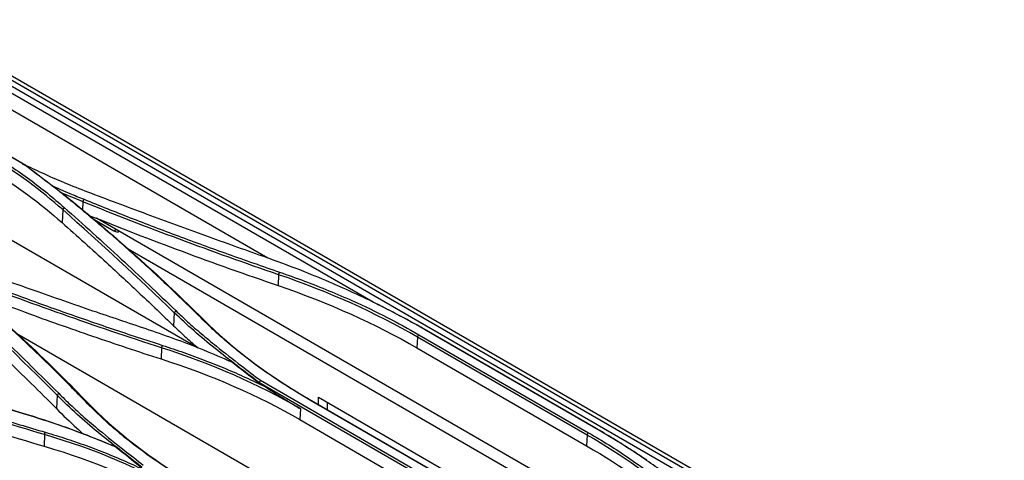
# Model space of a CAD drawing. Units: inches. Extents: x 5 to 10036, y -45 to 4140.
# Drawn here: x 2387 to 2587, y 2257 to 2346 of the extents above; entities that cross this region are included whole.
import ezdxf

# ---------------------------------------------------------------- set-up
doc = ezdxf.new("R2010")
doc.units = ezdxf.units.IN
doc.header["$MEASUREMENT"] = 0
doc.layers.add('LG-Product', color=3, linetype='Continuous')

msp = doc.modelspace()

# ---------------------------------------------------------------- linework, layer by layer
at = {"layer": 'LG-Product', "color": 3, "linetype": 'Continuous'}
for p, q in [((2584.58, 2217.82), (1945.57, 2586.75)), ((1946.98, 2587.2), (2585.35, 2218.63)), ((2586.69, 2218.71), (1948.14, 2587.38)), ((2458.84, 2289.01), (2293.65, 2384.38)), ((2388.04, 2316.96), (2344.33, 2342.2)), ((2344.62, 2342.05), (2388.35, 2316.8)), ((2437.51, 2297.93), (2377.01, 2332.86)), ((2395.97, 2307.73), (2395.83, 2305.12)), ((2400.06, 2309.33), (2400, 2307.66)), ((2402.02, 2305.92), (2406.35, 2303.42)), ((2546.37, 2223.14), (2402.84, 2306)), ((2406.35, 2303.42), (2406.84, 2303.7)), ((2384.27, 2302.34), (2423.3, 2279.8)), ((2533.54, 2227.95), (2409.21, 2299.73)), ((2439.71, 2294.58), (2439.64, 2292.36)), ((2418.57, 2286.86), (2418.42, 2284.24)), ((2386.68, 2282.64), (2508.4, 2212.37)), ((2467.82, 2281.95), (2467.72, 2279.76)), ((2502.18, 2262.11), (2467.82, 2281.95)), ((2468.1, 2282.42), (2502.47, 2262.58)), ((2503.98, 2263.45), (2469.61, 2283.29)), ((2504.02, 2263.42), (2469.65, 2283.27)), ((2416, 2279.77), (2415.92, 2277.51)), ((2467.72, 2279.76), (2502.09, 2259.91)), ((2486.88, 2243.2), (2435.72, 2272.73)), ((2435.72, 2272.6), (2437.01, 2271.86)), ((2436, 2273.18), (2487.12, 2243.67)), ((2394.85, 2270.16), (2394.71, 2267.45)), ((2447.79, 2269.74), (2496.48, 2241.63)), ((2447.79, 2268.23), (2447.79, 2269.74)), ((2480.22, 2249.47), (2445.86, 2269.31)), ((2446.16, 2269.17), (2480.52, 2249.33)), ((2449.56, 2268.72), (2449.56, 2267.21)), ((2444.11, 2267.46), (2444.01, 2265.22)), ((2444.01, 2265.22), (2478.37, 2245.38)), ((2392.28, 2262.2), (2392.21, 2259.84)), ((2502.18, 2262.1), (2502.09, 2259.91))]:
    msp.add_line(p, q, dxfattribs=at)
msp.add_ellipse((2406.35, 2305.05), major_axis=(-1, 1.73), ratio=0.577316, start_param=2.356165, end_param=3.207832, dxfattribs=at)
for points, degree in [([(2395.97, 2307.74), (2391.59, 2311.61), (2386.7, 2315.22), (2381.28, 2318.58)], 3), ([(2381.16, 2315.95), (2386.56, 2312.6), (2391.47, 2308.98), (2395.83, 2305.12)], 3), ([(2387.78, 2317.03), (2387.96, 2316.94), (2388.14, 2316.85), (2388.33, 2316.76)], 3), ([(2388.35, 2316.8), (2388.25, 2316.85), (2388.14, 2316.91), (2388.04, 2316.96)], 3), ([(2388.35, 2316.8), (2391.8, 2314.17), (2395.32, 2311.56), (2398.61, 2308.85)], 3), ([(2400.06, 2309.33), (2398.55, 2309.95), (2397.07, 2310.57), (2395.59, 2311.21)], 3), ([(2400.06, 2309.33), (2400.28, 2309.83)], 1), ([(2396.29, 2308.17), (2395.97, 2307.74)], 1), ([(2418.57, 2286.87), (2411.23, 2293.94), (2403.7, 2300.89), (2395.97, 2307.74)], 3), ([(2398.61, 2308.85), (2398.28, 2309.02)], 1), ([(2398.61, 2308.85), (2407.72, 2301.36), (2416.3, 2293.63), (2424.34, 2285.63)], 3), ([(2439.71, 2294.57), (2426.14, 2299.21), (2412.92, 2304.12), (2400.06, 2309.33)], 3), ([(2401.15, 2306.65), (2413.64, 2301.61), (2426.49, 2296.86), (2439.64, 2292.36)], 3), ([(2416, 2279.77), (2402.43, 2284.13), (2389.21, 2288.8), (2376.34, 2293.81)], 3), ([(2439.71, 2294.57), (2439.91, 2295.07)], 1), ([(2467.82, 2281.95), (2459.37, 2286.83), (2449.99, 2291.05), (2439.71, 2294.57)], 3), ([(2394.85, 2270.16), (2387.52, 2277.52), (2379.99, 2284.73), (2372.26, 2291.8)], 3), ([(2374.9, 2293.11), (2384.01, 2285.41), (2392.59, 2277.4), (2400.62, 2269.06)], 3), ([(2439.64, 2292.36), (2449.87, 2288.86), (2459.32, 2284.61), (2467.72, 2279.76)], 3), ([(2459.27, 2288.79), (2459.15, 2288.85), (2459.03, 2288.91), (2458.91, 2288.97)], 3), ([(2418.89, 2287.29), (2418.57, 2286.87)], 1), ([(2424.34, 2285.63), (2423.98, 2285.81)], 1), ([(2424.34, 2285.63), (2430.4, 2279.59), (2437.74, 2274.03), (2446.16, 2269.17)], 3), ([(2462.73, 2287.05), (2462.6, 2287.12)], 1), ([(2467.82, 2281.95), (2468.1, 2282.42)], 1), ([(2416, 2279.77), (2416.17, 2280.26)], 1), ([(2444.11, 2267.46), (2435.65, 2272.34), (2426.28, 2276.46), (2416, 2279.77)], 3), ([(2354.48, 2277.26), (2366.2, 2273.34), (2378.05, 2269.54), (2390.02, 2265.84)], 3), ([(2415.92, 2277.51), (2426.15, 2274.23), (2435.6, 2270.08), (2444.01, 2265.22)], 3), ([(2429.1, 2277.37), (2428.86, 2277.47)], 1), ([(2429.12, 2277.36), (2429.46, 2277.21), (2429.79, 2277.07), (2430.13, 2276.92)], 3), ([(2435.72, 2272.6), (2433.85, 2274.04), (2431.99, 2275.48), (2430.13, 2276.92)], 3), ([(2392.28, 2262.2), (2378.72, 2266.19), (2365.5, 2270.51), (2352.63, 2275.24)], 3), ([(2352.55, 2272.83), (2365.41, 2268.13), (2378.65, 2263.81), (2392.21, 2259.84)], 3), ([(2435.72, 2272.73), (2435.72, 2272.6)], 1), ([(2436.02, 2273.17), (2435.74, 2272.72)], 1), ([(2437.01, 2271.86), (2440.55, 2269.51), (2444.1, 2267.45)], 2), ([(2395.15, 2270.56), (2394.85, 2270.16)], 1), ([(2400.62, 2269.06), (2400.23, 2269.23)], 1), ([(2400.62, 2269.06), (2406.68, 2262.77), (2414.03, 2257.07), (2422.44, 2252.22)], 3), ([(2446.16, 2269.17), (2445.86, 2269.31)], 1), ([(2390.02, 2265.84), (2389.76, 2265.92)], 1), ([(2390.02, 2265.84), (2395.35, 2264.19), (2400.46, 2262.3), (2405.4, 2260.26)], 3), ([(2392.28, 2262.2), (2392.43, 2262.67)], 1), ([(2420.39, 2250.31), (2411.94, 2255.2), (2402.56, 2259.19), (2392.28, 2262.2)], 3), ([(2502.18, 2262.11), (2502.47, 2262.58)], 1), ([(2521.2, 2248.51), (2515.71, 2253.43), (2509.37, 2257.96), (2502.18, 2262.11)], 3), ([(2392.21, 2259.84), (2402.43, 2256.85), (2411.88, 2252.84), (2420.29, 2247.98)], 3), ([(2405.4, 2260.27), (2405.78, 2260.1), (2406.16, 2259.93), (2406.54, 2259.76)], 3), ([(2412, 2255.42), (2410.18, 2256.87), (2408.36, 2258.31), (2406.54, 2259.76)], 3), ([(2502.09, 2259.91), (2509.24, 2255.79), (2515.62, 2251.23), (2521.09, 2246.32)], 3)]:
    msp.add_open_spline(points, degree=degree, dxfattribs=at)
for points, knots in [([(2381.56, 2319.04), (2382.9, 2318.2), (2385.56, 2316.5), (2389.33, 2313.83), (2392.94, 2311.06), (2395.17, 2309.13), (2396.29, 2308.17)], [0, 0, 0, 0, 0.249161, 0.49859, 0.748726, 1, 1, 1, 1]), ([(2398.28, 2309.02), (2397.52, 2309.63), (2395.86, 2310.97), (2392.43, 2313.61), (2389.76, 2315.64), (2388.04, 2316.96)], [0, 0, 0, 0, 0.226746, 0.499982, 1, 1, 1, 1]), ([(2401.69, 2311.04), (2400.09, 2311.66), (2396.9, 2312.89), (2392.49, 2314.79), (2389.74, 2316.1), (2388.45, 2316.72)], [0, 0, 0, 0, 0.35113, 0.696762, 1, 1, 1, 1]), ([(2393.72, 2312.61), (2394.93, 2312.08), (2397.1, 2311.14), (2399.31, 2310.23), (2400.28, 2309.83)], [0, 0, 0, 0, 0.561721, 1, 1, 1, 1]), ([(2400.28, 2309.83), (2403.39, 2308.58), (2409.69, 2306.06), (2419.43, 2302.37), (2429.5, 2298.68), (2436.42, 2296.29), (2439.91, 2295.07)], [0, 0, 0, 0, 0.241129, 0.488059, 0.740945, 1, 1, 1, 1]), ([(2437.24, 2298.03), (2433.38, 2299.4), (2425.53, 2302.19), (2413.68, 2306.53), (2405.73, 2309.52), (2401.69, 2311.04)], [0, 0, 0, 0, 0.322837, 0.656139, 1, 1, 1, 1]), ([(2396.29, 2308.17), (2400.16, 2304.71), (2407.84, 2297.83), (2415.22, 2290.78), (2418.89, 2287.29)], [0, 0, 0, 0, 0.503526, 1, 1, 1, 1]), ([(2423.98, 2285.81), (2421.97, 2287.78), (2417.94, 2291.74), (2411.62, 2297.57), (2405.09, 2303.35), (2400.55, 2307.13), (2398.28, 2309.02)], [0, 0, 0, 0, 0.248111, 0.497422, 0.748021, 1, 1, 1, 1]), ([(2395.83, 2305.12), (2398.87, 2302.43), (2401.87, 2299.72), (2407.14, 2294.9), (2409.43, 2292.78), (2413.95, 2288.52), (2416.2, 2286.39), (2418.42, 2284.24)], [0, 0, 0, 0, 0.392532, 0.392532, 0.696249, 0.696249, 1, 1, 1, 1]), ([(2469.61, 2283.29), (2468.07, 2284.16), (2464.95, 2285.92), (2460.01, 2288.46), (2454.79, 2290.97), (2449.26, 2293.41), (2443.41, 2295.79), (2439.32, 2297.28), (2437.24, 2298.03)], [0, 0, 0, 0, 0.156493, 0.31667, 0.480771, 0.649106, 0.822053, 1, 1, 1, 1]), ([(2413.51, 2283.35), (2409.95, 2284.55), (2402.4, 2287.09), (2390.56, 2291.21), (2382.29, 2294.14), (2377.95, 2295.69)], [0, 0, 0, 0, 0.297576, 0.630903, 1, 1, 1, 1]), ([(2376.54, 2294.29), (2379.74, 2293.06), (2386.16, 2290.59), (2395.99, 2287.05), (2405.98, 2283.58), (2412.77, 2281.37), (2416.17, 2280.26)], [0, 0, 0, 0, 0.248042, 0.49731, 0.747922, 1, 1, 1, 1]), ([(2439.91, 2295.07), (2441.6, 2294.48), (2444.99, 2293.29), (2449.92, 2291.34), (2455.53, 2288.93), (2461.69, 2286), (2465.98, 2283.61), (2468.1, 2282.42)], [0, 0, 0, 0, 0.165686, 0.332245, 0.499961, 0.752601, 1, 1, 1, 1]), ([(2372.55, 2292.21), (2376.42, 2288.64), (2384.1, 2281.52), (2391.48, 2274.2), (2395.15, 2270.56)], [0, 0, 0, 0, 0.503065, 1, 1, 1, 1]), ([(2400.23, 2269.23), (2398.23, 2271.28), (2394.2, 2275.4), (2387.89, 2281.44), (2381.36, 2287.41), (2376.81, 2291.31), (2374.54, 2293.26)], [0, 0, 0, 0, 0.247731, 0.496913, 0.747638, 1, 1, 1, 1]), ([(2376.96, 2291.26), (2380.74, 2289.8), (2384.54, 2288.37), (2392.89, 2285.31), (2397.44, 2283.7), (2406.62, 2280.55), (2411.25, 2279.01), (2415.92, 2277.51)], [0, 0, 0, 0, 0.298527, 0.298527, 0.649125, 0.649125, 1, 1, 1, 1]), ([(2372.12, 2289.11), (2374.19, 2287.21), (2376.25, 2285.3), (2380.35, 2281.46), (2382.38, 2279.52), (2387.88, 2274.24), (2391.32, 2270.86), (2394.71, 2267.45)], [0, 0, 0, 0, 0.26858, 0.26858, 0.53716, 0.53716, 1, 1, 1, 1]), ([(2469.65, 2283.27), (2469.39, 2283.42), (2469.13, 2283.57), (2467.82, 2284.31), (2466.77, 2284.9), (2465.19, 2285.76), (2464.66, 2286.04), (2463.59, 2286.6), (2463.06, 2286.88), (2461.93, 2287.46), (2461.33, 2287.77), (2460.39, 2288.24), (2460.06, 2288.4), (2459.73, 2288.57)], [0, 0, 0, 0, 0.080162, 0.080162, 0.400832, 0.400832, 0.561158, 0.561158, 0.721483, 0.721483, 0.900973, 0.900973, 1, 1, 1, 1]), ([(2435.72, 2272.73), (2432.75, 2275.03), (2429.73, 2277.3), (2423.9, 2281.96), (2421.15, 2284.37), (2418.57, 2286.87)], [0, 0, 0, 0, 0.5, 0.5, 1, 1, 1, 1]), ([(2418.89, 2287.29), (2419.67, 2286.54), (2421.31, 2284.96), (2424.07, 2282.57), (2427.69, 2279.59), (2431.75, 2276.45), (2434.73, 2274.16), (2436.01, 2273.18)], [0, 0, 0, 0, 0.151765, 0.31836, 0.49994, 0.785697, 1, 1, 1, 1]), ([(2445.86, 2269.31), (2444.47, 2270.13), (2441.7, 2271.77), (2437.77, 2274.38), (2434.02, 2277.08), (2430.47, 2279.88), (2427.09, 2282.79), (2425.02, 2284.8), (2423.98, 2285.81)], [0, 0, 0, 0, 0.166537, 0.332733, 0.49888, 0.665273, 0.832212, 1, 1, 1, 1]), ([(2418.42, 2284.24), (2419.25, 2283.44), (2420.1, 2282.64), (2421.77, 2281.13), (2422.59, 2280.41), (2423.42, 2279.69)], [0, 0, 0, 0, 0.519157, 0.519157, 1, 1, 1, 1]), ([(2430.13, 2276.92), (2428.28, 2277.71), (2424.65, 2279.27), (2419.11, 2281.42), (2415.36, 2282.71), (2413.51, 2283.35)], [0, 0, 0, 0, 0.343249, 0.676436, 1, 1, 1, 1]), ([(2416.17, 2280.26), (2417.63, 2279.78), (2420.55, 2278.82), (2424.81, 2277.24), (2428.98, 2275.56), (2433.06, 2273.77), (2435.69, 2272.5), (2437.01, 2271.86)], [0, 0, 0, 0, 0.198573, 0.397601, 0.597341, 0.798053, 1, 1, 1, 1]), ([(2352.8, 2275.68), (2355.99, 2274.53), (2362.4, 2272.22), (2372.21, 2268.92), (2382.21, 2265.71), (2389.02, 2263.69), (2392.43, 2262.67)], [0, 0, 0, 0, 0.247278, 0.49629, 0.747155, 1, 1, 1, 1]), ([(2389.76, 2265.91), (2383.75, 2267.79), (2371.8, 2271.51), (2360.04, 2275.4), (2354.2, 2277.33)], [0, 0, 0, 0, 0.502913, 1, 1, 1, 1]), ([(2412.01, 2255.58), (2409.04, 2257.94), (2406.01, 2260.27), (2400.19, 2265.06), (2397.44, 2267.56), (2394.85, 2270.16)], [0, 0, 0, 0, 0.5, 0.5, 1, 1, 1, 1]), ([(2395.15, 2270.56), (2395.93, 2269.78), (2397.57, 2268.14), (2400.33, 2265.66), (2403.95, 2262.59), (2408, 2259.37), (2410.99, 2257.02), (2412.26, 2256.01)], [0, 0, 0, 0, 0.151761, 0.318353, 0.499936, 0.785698, 1, 1, 1, 1]), ([(2422.11, 2252.33), (2420.73, 2253.15), (2417.96, 2254.8), (2414.03, 2257.43), (2410.28, 2260.19), (2406.73, 2263.07), (2403.35, 2266.08), (2401.27, 2268.17), (2400.23, 2269.23)], [0, 0, 0, 0, 0.166227, 0.332227, 0.4983, 0.664748, 0.831878, 1, 1, 1, 1]), ([(2406.54, 2259.76), (2404.67, 2260.53), (2400.99, 2262.05), (2395.39, 2264.11), (2391.62, 2265.32), (2389.76, 2265.92)], [0, 0, 0, 0, 0.345036, 0.678217, 1, 1, 1, 1]), ([(2394.71, 2267.45), (2396.03, 2266.11), (2397.41, 2264.8), (2399.28, 2263.1), (2399.75, 2262.68), (2400.22, 2262.27)], [0, 0, 0, 0, 0.754273, 0.754273, 1, 1, 1, 1]), ([(2392.43, 2262.67), (2393.92, 2262.22), (2396.9, 2261.31), (2401.26, 2259.79), (2405.52, 2258.14), (2409.7, 2256.36), (2412.39, 2255.07), (2413.74, 2254.42)], [0, 0, 0, 0, 0.198392, 0.397308, 0.597026, 0.797829, 1, 1, 1, 1]), ([(2502.47, 2262.58), (2503.85, 2261.76), (2506.64, 2260.12), (2510.61, 2257.51), (2514.44, 2254.79), (2518.11, 2251.93), (2520.39, 2249.94), (2521.54, 2248.94)], [0, 0, 0, 0, 0.195365, 0.392655, 0.592242, 0.794545, 1, 1, 1, 1]), ([(2524.93, 2248.83), (2523.82, 2249.75), (2521.64, 2251.56), (2518.21, 2254.17), (2514.73, 2256.66), (2511.19, 2259.03), (2507.63, 2261.3), (2505.18, 2262.73), (2503.98, 2263.45)], [0, 0, 0, 0, 0.176713, 0.349102, 0.517422, 0.681897, 0.842706, 1, 1, 1, 1]), ([(2514.29, 2256.99), (2514.04, 2257.16), (2513.79, 2257.33), (2513.04, 2257.83), (2512.54, 2258.16), (2511.53, 2258.82), (2511.03, 2259.15), (2510.02, 2259.79), (2509.51, 2260.11), (2508.49, 2260.75), (2507.98, 2261.07), (2506.95, 2261.69), (2506.44, 2262), (2505.29, 2262.69), (2504.65, 2263.06), (2504.02, 2263.42)], [0, 0, 0, 0, 0.074354, 0.074354, 0.223063, 0.223063, 0.371772, 0.371772, 0.520481, 0.520481, 0.669191, 0.669191, 0.8179, 0.8179, 1, 1, 1, 1])]:
    msp.add_open_spline(points, degree=3, knots=knots, dxfattribs=at)

doc.saveas('drawing.dxf')
